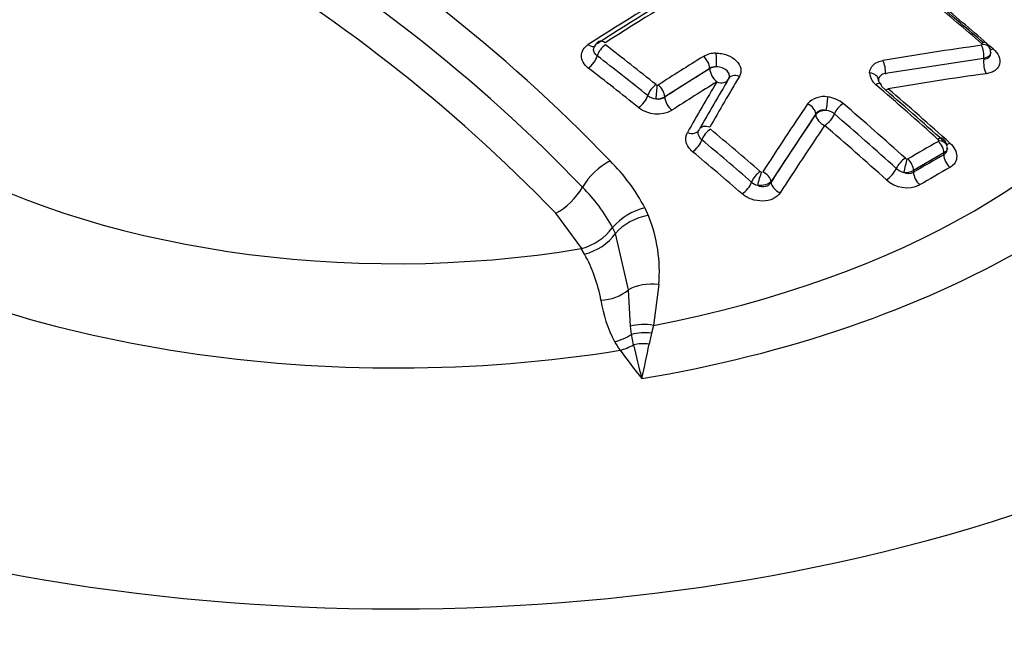
# Model space of a CAD drawing. Units: millimetres. Extents: x 0 to 594, y 0 to 420.
# Drawn here: x 407 to 411, y 380 to 383 of the extents above; entities that cross this region are included whole.
import ezdxf

# ---------------------------------------------------------------- set-up
doc = ezdxf.new("R2010")
doc.units = ezdxf.units.MM
for name, color, linetype in [('II2-04CAP-STD', 7, 'Continuous'), ('II2-04SHW-STD', 7, 'Continuous'), ('TSH-1', 7, 'Continuous')]:
    doc.layers.add(name, color=color, linetype=linetype)

# ---------------------------------------------------------------- blocks, each defined once
blk = doc.blocks.new('SE6')
at = {"layer": 'II2-04CAP-STD', "color": 7, "linetype": 'Continuous'}
for p, q in [((410.8808, 382.4499), (410.5338, 382.3967)), ((410.8808, 382.4477), (410.8808, 382.4499)), ((409.9146, 382.4152), (409.7557, 382.3151)), ((409.9146, 382.414), (409.9146, 382.4152)), ((410.5338, 382.3967), (410.5338, 382.3944)), ((409.7557, 382.3151), (409.7557, 382.3138)), ((410.2882, 382.2548), (410.1305, 382.0164)), ((410.2882, 382.2525), (410.2882, 382.2548)), ((410.7401, 382.1172), (410.633, 382.0554)), ((410.7401, 382.111), (410.7401, 382.1172)), ((410.633, 382.0554), (410.633, 382.0492)), ((410.1305, 382.0164), (410.1305, 382.0142)), ((409.6859, 381.924), (409.6979, 381.8968)), ((409.4631, 381.7803), (409.3712, 381.9044)), ((409.5717, 381.854), (409.5718, 381.8541)), ((409.5819, 381.8335), (409.5717, 381.854)), ((409.6278, 381.6349), (409.5819, 381.8335)), ((409.4616, 381.78), (409.4631, 381.7803)), ((409.4727, 381.7608), (409.4616, 381.78)), ((409.6347, 381.5064), (409.6278, 381.6349)), ((409.7344, 381.6534), (409.7158, 381.5096)), ((409.6387, 381.478), (409.6347, 381.5064)), ((409.7158, 381.5096), (409.709, 381.4818)), ((409.6455, 381.4413), (409.6387, 381.478)), ((409.709, 381.4818), (409.7009, 381.4434))]:
    blk.add_line(p, q, dxfattribs=at)
for centre, radius, start, end in [((405.4072, 378.0841), 5.7719, 43.94634, 76.05366), ((405.3709, 378.0495), 5.6874, 43.9452, 76.0548), ((405.3331, 378.0102), 5.6099, 43.9612, 76.0388), ((414.469, 374.8746), 9.0806, 117.20385, 122.83081), ((414.4325, 374.8837), 9.0664, 117.20667, 122.82796), ((402.6862, 373.0615), 12.4963, 49.06893, 50.12204), ((402.7425, 373.0931), 12.4417, 49.15412, 50.13144), ((409.5406, 382.4792), 0.0351, 120.4569, 164.5354), ((402.3845, 373.1982), 11.7381, 51.29061, 52.39974), ((410.8681, 382.4963), 0.00799, 21.8523, 50.5987), ((410.8705, 382.4767), 0.033, 12.495, 54.9234), ((409.9357, 382.3822), 0.0866, 89.5348, 120.0825), ((412.1882, 372.7609), 9.8239, 97.69268, 99.74798), ((410.886, 382.4752), 0.0189, 349.5984, 27.1527), ((402.3893, 373.1982), 11.6869, 51.30381, 52.4139), ((414.9595, 374.2397), 9.6542, 121.65991, 122.77936), ((409.9347, 382.3824), 0.0384, 85.4256, 121.4592), ((410.5336, 382.4017), 0.0553, 181.9075, 232.7837), ((420.7122, 376.0174), 12.4745, 149.34451, 150.29432), ((420.7794, 376.0092), 12.5086, 149.34488, 150.29462), ((409.7306, 382.3646), 0.00871, 231.3414, 263.4539), ((409.7302, 382.3608), 0.00485, 262.9098, 300.7043), ((402.139, 372.6286), 12.8282, 48.02169, 49.32436), ((402.196, 372.6612), 12.7747, 48.02881, 49.33264), ((409.7301, 382.3638), 0.056, 232.3795, 264.8677), ((409.7276, 382.3674), 0.0594, 267.5221, 298.1506), ((409.7334, 382.3482), 0.041, 258.3351, 302.9872), ((419.9071, 375.7343), 11.6639, 145.80397, 147.2135), ((410.3161, 382.2415), 0.0742, 78.7984, 139.5149), ((410.3193, 382.2114), 0.1036, 50.4737, 83.768), ((402.017, 372.5571), 12.8367, 48.01361, 49.31537), ((409.7293, 382.3615), 0.1069, 232.1228, 298.8987), ((410.3194, 382.2126), 0.0544, 50.4925, 83.7488), ((402.0255, 372.5622), 12.7791, 48.02448, 49.32783), ((401.9028, 372.6094), 12.4989, 49.0628, 50.12022), ((401.9108, 372.613), 12.4429, 49.07376, 50.13227), ((415.1049, 374.446), 8.871, 119.61691, 120.41855), ((410.7138, 382.1585), 0.00853, 12.0987, 50.762), ((410.7199, 382.16), 0.00223, 296.8821, 7.2875), ((410.7122, 382.1372), 0.0391, 3.4901, 50.9812), ((410.7273, 382.1327), 0.0251, 300.5496, 9.761), ((409.0642, 381.5911), 0.7052, 28.1705, 44.9955), ((410.6133, 382.1089), 0.0137, 228.1103, 256.1504), ((410.6113, 382.1001), 0.00469, 254.9467, 297.414), ((410.0996, 382.0596), 0.0109, 228.9547, 253.2643), ((410.6129, 382.1087), 0.0614, 228.6166, 257.2248), ((410.605, 382.1088), 0.0603, 264.5627, 297.6036), ((410.6158, 382.0834), 0.0383, 244.5882, 296.6983), ((410.0981, 382.0567), 0.0557, 229.5814, 254.048), ((410.6099, 382.103), 0.1083, 227.8802, 294.3615), ((409.0321, 381.5628), 0.6133, 28.3504, 44.9894), ((409.7327, 381.7196), 0.2097, 102.8989, 140.1177), ((409.2221, 381.7009), 0.5146, 354.711, 22.3796), ((409.4098, 381.9759), 0.2027, 285.2332, 323.0177), ((409.0107, 381.5039), 0.5286, 10.2399, 29.079), ((409.9789, 381.6644), 0.4529, 188.4473, 207.8895), ((410.0126, 381.7098), 0.5045, 210.6576, 214.7884), ((411.1136, 382.5113), 1.8662, 215.7103, 219.5757), ((411.4006, 381.8153), 1.7945, 192.0282, 195.9452), ((398.8821, 383.6832), 11.0483, 347.66136, 348.30363)]:
    blk.add_arc(centre, radius, start, end, dxfattribs=at)
for centre, major_axis, ratio, start_param, end_param in [((408.8074, 383.058), (2.942, 0), 0.57735, 2.869419, 4.984562), ((408.8074, 383.0941), (2.3682, 0), 0.57735, 2.861722, 4.99226), ((409.8724, 374.8971), (4.7996, 8.3132), 0.57735, 0.729166, 0.842327), ((408.8074, 382.6163), (-4.8311, 0), 0.57735, 0, 3.153936), ((409.2475, 375.7661), (-4.8484, 8.3976), 0.57735, -1.030813, -1.004784), ((408.8074, 383.0886), (2.8819, 0), 0.57735, 5.033056, 5.96497), ((408.8074, 383.058), (3.1291, 0), 0.57735, 4.993395, 6.004393), ((409.4891, 382.5291), (-0.0225, 0.035), 0.543565, 2.173671, 3.148531), ((409.5437, 382.4714), (-0.0229, -0.0297), 0.474543, 4.054073, 5.454152), ((409.543, 382.4781), (0.0203, -0.0315), 0.543394, 2.164988, 3.140942), ((410.8652, 382.4757), (-0.0246, -0.0283), 0.419385, 3.057987, 3.966838), ((410.8676, 382.4725), (-0.0357, -0.0115), 0.677372, 3.141265, 4.277788), ((409.9321, 382.4422), (-0.0005, 0.0375), 0.176736, 4.10286, 5.500918), ((410.8652, 382.4696), (0.005, -0.0372), 0.415738, 0.95669, 2.317265), ((410.9224, 382.5143), (0.0273, 0.0315), 0.419778, 3.592589, 3.958836), ((409.4891, 382.4459), (0.0254, 0.033), 0.474922, 4.0616, 5.453898), ((409.8881, 382.4305), (-0.0197, 0.0319), 0.557417, 3.91058, 5.289529), ((410.5183, 382.4164), (0.0063, -0.037), 0.394265, 0.942158, 2.302664), ((410.898, 382.4258), (0.0056, -0.0413), 0.415602, 4.098186, 5.451198), ((408.3625, 375.2552), (-4.8481, 8.3972), 0.57735, -0.976324, -0.950031), ((410.1435, 374.7406), (4.7827, 8.2838), 0.57735, 0.819247, 0.842774), ((409.9441, 382.397), (-0.0417, 0), 0.57735, 4.86497, 5.497787), ((409.9441, 382.397), (-0.0219, 0.0355), 0.55748, 0.769037, 2.140608), ((410.0142, 382.3606), (0.0323, -0.0191), 0.689733, 1.824897, 3.222957), ((410.4719, 382.3735), (0.0375, -0.0011), 0.716815, 0.025213, 1.420564), ((409.6761, 374.4085), (7.4542, 5.8686), 0.743311, 0.900422, 0.94072), ((410.1672, 374.7269), (4.7622, 8.2484), 0.57735, 0.819247, 0.842775), ((410.3306, 375.1602), (2.1551, 9.3315), 0.303247, 0.761124, 0.790496), ((409.9441, 382.397), (-0.0358, 0.0212), 0.689967, 1.833422, 3.141593), ((410.4936, 382.3315), (-0.0244, -0.0284), 0.423801, 3.12848, 4.013199), ((410.4936, 382.3315), (-0.0244, -0.0284), 0.423801, 2.617839, 3.12848), ((409.7217, 382.3316), (-0.0235, -0.0293), 0.456932, 4.06305, 5.461164), ((409.7261, 382.3297), (-0.0037, -0.0373), 0.036006, 0.955706, 2.353431), ((409.7292, 382.3304), (-0.0203, 0.0315), 0.543187, 3.899825, 5.2788), ((410.551, 382.3725), (0.0271, 0.0316), 0.424233, 3.648661, 4.005099), ((408.917, 375.5753), (-4.8577, 8.4138), 0.57735, -1.057171, -1.02444), ((409.6673, 382.3061), (0.026, 0.0325), 0.457296, 4.070641, 5.460937), ((409.7851, 382.2968), (-0.0226, 0.035), 0.543292, 0.75831, 2.129881), ((410.2541, 382.2638), (-0.031, 0.0211), 0.680995, 3.621162, 4.981915), ((410.3247, 382.2883), (0.0044, 0.0372), 0.104508, 4.104495, 5.499843), ((410.3791, 382.2653), (0.0244, 0.0284), 0.423905, 0.888329, 2.283686), ((410.3261, 382.2426), (-0.0417, 0), 0.57735, 4.73082, 5.856548), ((410.3261, 382.2426), (0.0271, 0.0316), 0.424231, 4.037695, 5.425083), ((410.6868, 375.0188), (2.4187, 9.2163), 0.337876, 0.76165, 0.801951), ((410.3261, 382.2426), (-0.0345, 0.0234), 0.681138, 0.479664, 1.832922), ((409.84, 382.218), (-0.0362, 0.0207), 0.670367, 1.822141, 3.210481), ((409.9104, 382.182), (0.0326, -0.0186), 0.670101, 1.813684, 3.210459), ((409.9126, 382.1753), (0.024, 0.0288), 0.43759, 0.930564, 2.326688), ((410.7165, 375.011), (2.4084, 9.1769), 0.337876, 0.76165, 0.801951), ((408.6931, 375.446), (-4.8577, 8.4137), 0.57735, -1.057174, -1.024443), ((409.8584, 382.1498), (0.0267, 0.032), 0.437934, 4.079808, 5.468083), ((410.7118, 382.1396), (-0.0251, -0.0279), 0.400785, 3.142678, 4.022579), ((410.7135, 382.1325), (-0.0185, 0.0326), 0.581793, 3.930883, 5.228609), ((410.7147, 382.1348), (-0.0372, -0.0049), 0.67562, 3.141724, 4.425389), ((410.7695, 382.1805), (0.0279, 0.031), 0.401176, 3.590167, 4.014502), ((408.3625, 375.2552), (-4.8481, 8.3972), 0.57735, -1.030824, -1.004681), ((409.5526, 381.9994), (-0.0947, -0.0939), 0.50309, 4.1517, 5.210905), ((410.5973, 382.0734), (0.0251, 0.0279), 0.400878, 0.897696, 2.29096), ((410.6031, 382.0703), (0.0085, 0.0365), 0.038736, 4.090769, 5.4837), ((410.6065, 382.0707), (-0.019, 0.0323), 0.572458, 3.922807, 5.220533), ((410.6889, 374.4257), (4.6883, 8.1204), 0.57735, 0.777682, 0.793828), ((410.7695, 382.094), (-0.0206, 0.0362), 0.581788, 0.789286, 2.079469), ((410.0876, 382.0264), (0.0246, 0.0283), 0.419448, 0.938449, 2.332873), ((410.0916, 382.0242), (0.0105, 0.036), 0.082787, 0.825531, 2.219683), ((410.0963, 382.0254), (-0.0315, 0.0203), 0.654239, 3.604728, 4.965551), ((410.5446, 382.0506), (0.0279, 0.031), 0.401173, 4.047099, 5.432392), ((410.6625, 382.0322), (-0.0211, 0.0359), 0.572463, 0.781218, 2.071401), ((410.7102, 374.4134), (4.6683, 8.0857), 0.57735, 0.777682, 0.793828), ((410.0336, 382.0008), (0.0273, 0.0315), 0.419771, 4.087742, 5.474294), ((410.1684, 382.0043), (-0.035, 0.0226), 0.654415, 0.463236, 1.816494), ((409.3791, 381.9934), (0.0947, 0.0939), 0.50309, 4.175633, 5.210905), ((409.6856, 381.8092), (-0.1236, -0.0501), 0.609081, 4.374324, 5.423814), ((409.4781, 381.8578), (0.1164, 0.0651), 0.667974, 4.311506, 5.343747), ((409.5338, 381.7006), (0.1314, 0.0225), 0.764259, 4.56038, 5.370007), ((409.7217, 381.5692), (-0.1327, 0.0127), 0.638647, 4.677505, 5.557959), ((409.7033, 381.4273), (-0.1313, 0.0233), 0.624161, 4.728359, 5.36912), ((409.5791, 381.5603), (0.1144, 0.0685), 0.761244, 4.280735, 4.778912), ((409.6984, 381.3956), (-0.1322, 0.017), 0.651439, 4.71539, 5.261834), ((409.5983, 381.5308), (-0.1091, -0.0767), 0.7565, 1.081804, 1.474124), ((409.6927, 381.3518), (-0.1322, 0.0172), 0.689742, 4.740092, 5.165659), ((408.8074, 383.058), (-4.4122, 0), 0.57735, 0.955878, 2.185715)]:
    blk.add_ellipse(centre, major_axis=major_axis, ratio=ratio, start_param=start_param, end_param=end_param, dxfattribs=at)
for points, knots in [([(409.4862, 382.4163), (409.4707, 382.4282), (409.4619, 382.4439), (409.4618, 382.4668), (409.464, 382.4743), (409.4723, 382.488), (409.4784, 382.4942), (409.4862, 382.4992)], [0, 0, 0, 0, 0.5, 0.5, 0.75, 0.75, 1, 1, 1, 1]), ([(409.5178, 382.4593), (409.5098, 382.4655), (409.5052, 382.4736), (409.5051, 382.4843), (409.5056, 382.4871), (409.5067, 382.4899)], [0, 0, 0, 0, 0.5, 0.5, 0.6812298, 0.6812298, 0.6812298, 0.6812298]), ([(409.9364, 382.4688), (409.9432, 382.4689), (409.9499, 382.4684), (409.9633, 382.466), (409.9699, 382.4642), (409.9885, 382.4573), (409.9997, 382.4504), (410.0164, 382.4339), (410.0218, 382.4243), (410.0256, 382.4051), (410.024, 382.3955), (410.0189, 382.3869)], [0, 0, 0, 0, 0.125, 0.125, 0.25, 0.25, 0.5, 0.5, 0.75, 0.75, 1, 1, 1, 1]), ([(410.9052, 382.4718), (410.9052, 382.4681), (410.9037, 382.4644), (410.8967, 382.4561), (410.8895, 382.4521), (410.8808, 382.4499)], [0.1677536, 0.1677536, 0.1677536, 0.1677536, 0.5, 0.5, 1, 1, 1, 1]), ([(410.8808, 382.4477), (410.8894, 382.4478), (410.8968, 382.4508), (410.9038, 382.4599), (410.9051, 382.4645), (410.9052, 382.4694)], [0, 0, 0, 0, 0.5, 0.5, 0.825765, 0.825765, 0.825765, 0.825765]), ([(410.9134, 382.4844), (410.9227, 382.4764), (410.9298, 382.4672), (410.9378, 382.4485), (410.9388, 382.4389), (410.9353, 382.4257), (410.9334, 382.4217), (410.928, 382.4141), (410.9245, 382.4107), (410.9162, 382.4049), (410.9114, 382.4024), (410.9009, 382.3985), (410.8952, 382.3971), (410.8891, 382.3963)], [0, 0, 0, 0, 0.25, 0.25, 0.5, 0.5, 0.625, 0.625, 0.75, 0.75, 0.875, 0.875, 1, 1, 1, 1]), ([(410.4783, 382.3999), (410.4786, 382.4104), (410.4832, 382.4202), (410.4996, 382.4353), (410.5112, 382.4406), (410.5249, 382.443)], [0, 0, 0, 0, 0.5, 0.5, 1, 1, 1, 1]), ([(409.9822, 382.3802), (409.9839, 382.384), (409.9843, 382.3882), (409.9825, 382.3974), (409.9797, 382.4024), (409.9709, 382.4111), (409.9651, 382.4147), (409.9521, 382.4196), (409.9448, 382.4209), (409.9378, 382.4208)], [0.0429137, 0.0429137, 0.0429137, 0.0429137, 0.25, 0.25, 0.5, 0.5, 0.75, 0.75, 1, 1, 1, 1]), ([(410.5338, 382.3967), (410.5267, 382.3961), (410.5205, 382.3934), (410.5119, 382.385), (410.5095, 382.3793), (410.5094, 382.373)], [0, 0, 0, 0, 0.5, 0.5, 1, 1, 1, 1]), ([(410.5185, 382.36), (410.5167, 382.3614), (410.5126, 382.3649), (410.5097, 382.3702), (410.5094, 382.3723), (410.5094, 382.3722), (410.5094, 382.3722)], [0, 0, 0, 0, 0.189955, 0.541441, 0.916406, 1, 1, 1, 1]), ([(410.3254, 382.2666), (410.3177, 382.2684), (410.3099, 382.2684), (410.2968, 382.2642), (410.2914, 382.2602), (410.2882, 382.2548)], [0, 0, 0, 0, 0.5, 0.5, 1, 1, 1, 1]), ([(409.8539, 382.1215), (409.8425, 382.131), (409.8346, 382.1426), (409.8281, 382.1665), (409.8295, 382.1787), (409.8356, 382.1894)], [0, 0, 0, 0, 0.5, 0.5, 1, 1, 1, 1]), ([(409.8869, 382.1632), (409.8809, 382.1683), (409.8767, 382.1744), (409.8732, 382.1869), (409.8738, 382.1934), (409.877, 382.1991)], [0, 0, 0, 0, 0.5, 0.5, 1, 1, 1, 1]), ([(410.7611, 382.152), (410.7687, 382.1452), (410.7748, 382.1376), (410.7831, 382.1218), (410.7853, 382.1135), (410.7855, 382.0976), (410.7835, 382.0898), (410.7752, 382.0762), (410.769, 382.0704), (410.7611, 382.0659)], [0, 0, 0, 0, 0.25, 0.25, 0.5, 0.5, 0.75, 0.75, 1, 1, 1, 1]), ([(410.1305, 382.0164), (410.1265, 382.0112), (410.1195, 382.007), (410.1022, 382.0022), (410.0922, 382.0017), (410.0828, 382.0031)], [0, 0, 0, 0, 0.5, 0.5, 1, 1, 1, 1]), ([(410.0828, 382.0031), (410.0917, 381.9991), (410.1019, 381.9977), (410.1193, 382.0017), (410.1265, 382.007), (410.1305, 382.0142)], [0, 0, 0, 0, 0.5, 0.5, 1, 1, 1, 1]), ([(410.1626, 381.9766), (410.157, 381.9679), (410.1484, 381.9607), (410.1271, 381.9506), (410.1144, 381.9478), (410.0879, 381.9473), (410.0742, 381.9496), (410.0554, 381.9562), (410.0493, 381.959), (410.0382, 381.9654), (410.033, 381.9691), (410.0284, 381.9731)], [0, 0, 0, 0, 0.25, 0.25, 0.5, 0.5, 0.75, 0.75, 0.875, 0.875, 1, 1, 1, 1])]:
    blk.add_open_spline(points, degree=3, knots=knots, dxfattribs=at)
blk.add_open_spline([(410.7523, 382.1345), (410.7522, 382.128), (410.7478, 382.1217), (410.7401, 382.1172)], degree=3, dxfattribs=at)
at = {"layer": 'II2-04SHW-STD', "color": 7, "linetype": 'Continuous'}
blk.add_ellipse((408.8074, 382.4193), major_axis=(-4.8419, 0), ratio=0.57735, start_param=0, end_param=3.166288, dxfattribs=at)
blk.add_open_spline([(413.7427, 380.6725), (413.7836, 380.6177), (413.8209, 380.5618), (413.9233, 380.3881), (413.976, 380.2676), (414.047, 380.0241), (414.0658, 379.9003), (414.0703, 379.6493), (414.0554, 379.5194), (413.9871, 379.2574), (413.9354, 379.1262), (413.7983, 378.8629), (413.7123, 378.7307), (413.4102, 378.3454), (413.1553, 378.1095), (412.6996, 377.7916), (412.5338, 377.6908), (412.1843, 377.5059), (412.0003, 377.4214), (411.614, 377.2679), (411.4092, 377.1992), (410.9789, 377.0699), (410.7563, 377.0113), (410.5275, 376.9595)], degree=3, knots=[0.281918, 0.281918, 0.281918, 0.281918, 0.3125, 0.3125, 0.375, 0.375, 0.4375, 0.4375, 0.5, 0.5, 0.5625, 0.5625, 0.625, 0.625, 0.75, 0.75, 0.8125, 0.8125, 0.875, 0.875, 0.9375, 0.9375, 1, 1, 1, 1], dxfattribs=at)

msp = doc.modelspace()

# ---------------------------------------------------------------- block references
at = {"layer": 'TSH-1'}
msp.add_blockref('SE6', (0, 0), dxfattribs=at)

doc.saveas('drawing.dxf')
